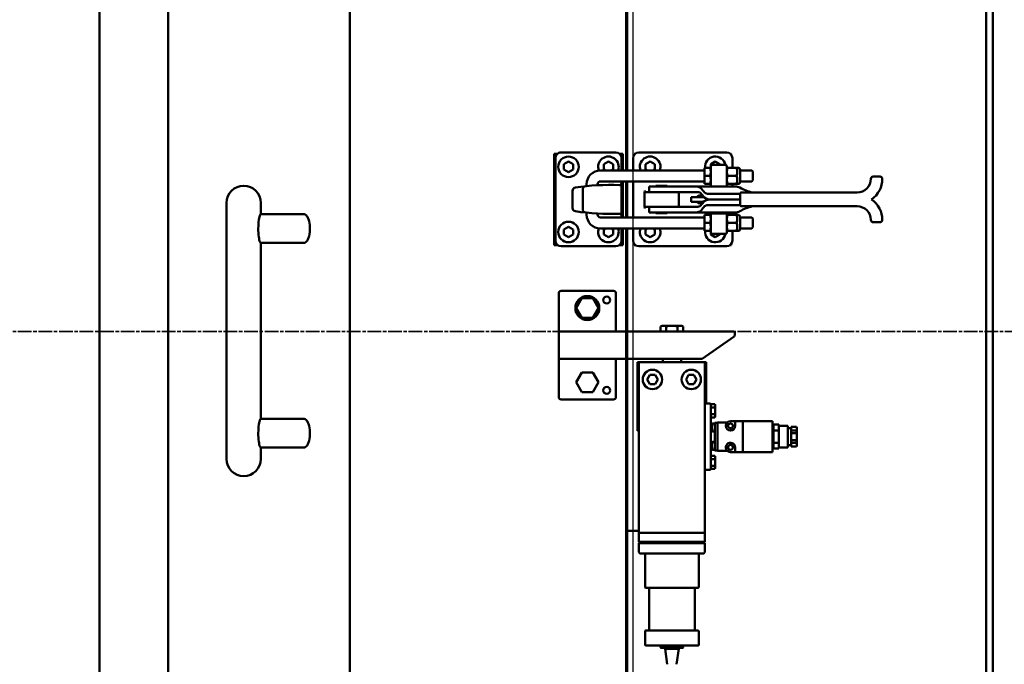
# Model space of a CAD drawing. Units: millimetres. Extents: x 0 to 12600, y 0 to 17820.
# Drawn here: x 2434 to 3295, y 12582 to 13146 of the extents above; entities that cross this region are included whole.
import ezdxf

# ---------------------------------------------------------------- set-up
doc = ezdxf.new("R2010")
doc.units = ezdxf.units.MM
doc.linetypes.add('AM_ISO08W050', pattern=[18, 12, -1.5, 3, -1.5])
for name, color, linetype, lineweight in [('AM_0', 7, 'Continuous', 50), ('AM_5', 4, 'Continuous', 25), ('AM_7', 2, 'AM_ISO08W050', 35)]:
    doc.layers.add(name, color=color, linetype=linetype, lineweight=lineweight)
doc.styles.add('LAMECCANICA', font='ARIAL.TTF')
doc.dimstyles.new('LAMECCANICA', dxfattribs={"dimtxt": 3, "dimasz": 2, "dimexe": 1, "dimexo": 1, "dimgap": 1, "dimtad": 1, "dimdsep": 46, "dimtxsty": 'LAMECCANICA', "dimcen": 0, "dimclrd": 4, "dimclre": 4, "dimclrt": 3, "dimaunit": 1, "dimadec": 3, "dimazin": 2, "dimtp": 0.1, "dimtm": 0.1, "dimtfac": 0.71, "dimtmove": 0, "dimatfit": 3, "dimfxl": 0, "dimlwd": -1, "dimlwe": -1, "dimarcsym": 0})
doc.dimstyles.new('LAMECCANICA$0', dxfattribs={"dimtxt": 3, "dimasz": 2, "dimexe": 1, "dimexo": 1, "dimgap": 1, "dimtad": 1, "dimdsep": 46, "dimtxsty": 'LAMECCANICA', "dimcen": 0, "dimclrd": 4, "dimclre": 4, "dimclrt": 3, "dimaunit": 1, "dimadec": 3, "dimazin": 2, "dimtp": 0.1, "dimtm": 0.1, "dimtfac": 0.71, "dimtmove": 0, "dimatfit": 3, "dimfxl": 0, "dimlwd": -1, "dimlwe": -1, "dimarcsym": 0})

# ---------------------------------------------------------------- blocks, each defined once
blk = doc.blocks.new('_Closed')
at = {"color": 0, "linetype": 'ByBlock', "lineweight": -2}
for p, q in [((-1, 0.167), (0, 0)), ((-1, 0.167), (-1, -0.167)), ((0, 0), (-1, -0.167)), ((0, 0), (-1, 0))]:
    blk.add_line(p, q, dxfattribs=at)
blk = doc.blocks.new('*D64')
at = {"layer": 'AM_5', "color": 4, "linetype": 'Continuous'}
for p, q in [((2970.47, 11976.04), (2970.47, 16042.36)), ((4366.98, 16041.86), (3045.47, 16041.86)), ((4441.98, 15907.72), (4441.98, 16042.36)), ((4441.98, 15495.05), (4441.98, 15628.72))]:
    blk.add_line(p, q, dxfattribs=at)
at = {"layer": 'Defpoints', "color": 0, "linetype": 'Continuous'}
for p in [(2970.47, 16041.86), (4441.98, 15494.05), (2970.47, 11975.04)]:
    blk.add_point(p, dxfattribs=at)
at = {"layer": 'AM_5', "color": 4, "linetype": 'Continuous', "xscale": 75, "yscale": 75, "zscale": 75}
for p, rotation in [((2970.47, 16041.86), 179.9999999999999), ((4441.98, 16041.86), 359.9999999999999)]:
    blk.add_blockref('_Closed', p, dxfattribs=dict(at, rotation=rotation))
at = {"layer": 'AM_5', "color": 3, "linetype": 'Continuous', "insert": (3706.22, 16132.17), "char_height": 150, "attachment_point": 5, "style": 'LAMECCANICA'}
blk.add_mtext('1472', dxfattribs=at)
blk = doc.blocks.new('*D71')
at = {"layer": 'AM_5', "color": 4, "linetype": 'Continuous'}
for p, q in [((2031.38, 13428.85), (2031.38, 10232.73)), ((6430.48, 12312.04), (6430.48, 10232.73)), ((2106.38, 10233.23), (6355.48, 10233.23))]:
    blk.add_line(p, q, dxfattribs=at)
at = {"layer": 'Defpoints', "color": 0, "linetype": 'Continuous'}
for p in [(2031.38, 13429.85), (6430.48, 12313.04), (6430.48, 10233.23)]:
    blk.add_point(p, dxfattribs=at)
at = {"layer": 'AM_5', "color": 4, "linetype": 'Continuous', "xscale": 75, "yscale": 75, "zscale": 75, "rotation": 180}
blk.add_blockref('_Closed', (2031.38, 10233.23), dxfattribs=at)
at = {"layer": 'AM_5', "color": 4, "linetype": 'Continuous', "xscale": 75, "yscale": 75, "zscale": 75}
blk.add_blockref('_Closed', (6430.48, 10233.23), dxfattribs=at)
at = {"layer": 'AM_5', "color": 3, "linetype": 'Continuous', "insert": (4230.93, 10324.87), "char_height": 150, "attachment_point": 5, "style": 'LAMECCANICA'}
blk.add_mtext('4399', dxfattribs=at)
blk = doc.blocks.new('*D72')
at = {"layer": 'AM_5', "color": 4, "linetype": 'Continuous'}
for p, q in [((2031.38, 13428.85), (2031.38, 10581.71)), ((3295.47, 11679.54), (3295.47, 10581.71)), ((2106.38, 10582.21), (3220.47, 10582.21))]:
    blk.add_line(p, q, dxfattribs=at)
at = {"layer": 'Defpoints', "color": 0, "linetype": 'Continuous'}
for p in [(2031.38, 13429.85), (3295.47, 11680.54), (3295.47, 10582.21)]:
    blk.add_point(p, dxfattribs=at)
at = {"layer": 'AM_5', "color": 4, "linetype": 'Continuous', "xscale": 75, "yscale": 75, "zscale": 75, "rotation": 180}
blk.add_blockref('_Closed', (2031.38, 10582.21), dxfattribs=at)
at = {"layer": 'AM_5', "color": 4, "linetype": 'Continuous', "xscale": 75, "yscale": 75, "zscale": 75}
blk.add_blockref('_Closed', (3295.47, 10582.21), dxfattribs=at)
at = {"layer": 'AM_5', "color": 3, "linetype": 'Continuous', "insert": (2663.42, 10673.8), "char_height": 150, "attachment_point": 5, "style": 'LAMECCANICA'}
blk.add_mtext('1264', dxfattribs=at)
blk = doc.blocks.new('*D89')
at = {"layer": 'AM_5', "color": 4, "linetype": 'Continuous'}
for p, q in [((2092.98, 14481.54), (2092.98, 16042.36)), ((2167.98, 16041.86), (2895.47, 16041.86)), ((2970.47, 11976.04), (2970.47, 16042.36))]:
    blk.add_line(p, q, dxfattribs=at)
at = {"layer": 'Defpoints', "color": 0, "linetype": 'Continuous'}
for p in [(2970.47, 16041.86), (2092.98, 14480.54), (2970.47, 11975.04)]:
    blk.add_point(p, dxfattribs=at)
at = {"layer": 'AM_5', "color": 4, "linetype": 'Continuous', "xscale": 75, "yscale": 75, "zscale": 75, "rotation": 180}
blk.add_blockref('_Closed', (2092.98, 16041.86), dxfattribs=at)
at = {"layer": 'AM_5', "color": 4, "linetype": 'Continuous', "xscale": 75, "yscale": 75, "zscale": 75}
blk.add_blockref('_Closed', (2970.47, 16041.86), dxfattribs=at)
at = {"layer": 'AM_5', "color": 3, "linetype": 'Continuous', "insert": (2531.72, 16133.45), "char_height": 150, "attachment_point": 5, "style": 'LAMECCANICA'}
blk.add_mtext('877', dxfattribs=at)
blk = doc.blocks.new('*D123')
at = {"layer": 'AM_5', "color": 4, "linetype": 'Continuous'}
for p, q in [((2229.48, 13733.54), (1217.31, 13733.54)), ((1217.81, 11755.54), (1217.81, 13658.54)), ((3294.47, 11680.54), (1217.31, 11680.54))]:
    blk.add_line(p, q, dxfattribs=at)
at = {"layer": 'Defpoints', "color": 0, "linetype": 'Continuous'}
for p in [(1217.81, 13733.54), (2230.48, 13733.54), (3295.47, 11680.54)]:
    blk.add_point(p, dxfattribs=at)
at = {"layer": 'AM_5', "color": 4, "linetype": 'Continuous', "xscale": 75, "yscale": 75, "zscale": 75}
for p, rotation in [((1217.81, 13733.54), 90), ((1217.81, 11680.54), 270)]:
    blk.add_blockref('_Closed', p, dxfattribs=dict(at, rotation=rotation))
at = {"layer": 'AM_5', "color": 3, "linetype": 'Continuous', "insert": (1126.17, 12707.04), "char_height": 150, "attachment_point": 5, "rotation": 90, "style": 'LAMECCANICA'}
blk.add_mtext('2053', dxfattribs=at)
blk = doc.blocks.new('*D124')
at = {"layer": 'AM_5', "color": 4, "linetype": 'Continuous'}
for p, q in [((3169.48, 15603.06), (893.76, 15603.06)), ((894.26, 11755.54), (894.26, 15528.06)), ((3294.47, 11680.54), (893.76, 11680.54))]:
    blk.add_line(p, q, dxfattribs=at)
at = {"layer": 'Defpoints', "color": 0, "linetype": 'Continuous'}
for p in [(894.26, 15603.06), (3170.48, 15603.06), (3295.47, 11680.54)]:
    blk.add_point(p, dxfattribs=at)
at = {"layer": 'AM_5', "color": 4, "linetype": 'Continuous', "xscale": 75, "yscale": 75, "zscale": 75}
for p, rotation in [((894.26, 15603.06), 90), ((894.26, 11680.54), 270)]:
    blk.add_blockref('_Closed', p, dxfattribs=dict(at, rotation=rotation))
at = {"layer": 'AM_5', "color": 3, "linetype": 'Continuous', "insert": (802.62, 13641.8), "char_height": 150, "attachment_point": 5, "rotation": 90, "style": 'LAMECCANICA'}
blk.add_mtext('3923', dxfattribs=at)

msp = doc.modelspace()

# ---------------------------------------------------------------- linework, layer by layer
at = {"layer": 'AM_0', "color": 7, "linetype": 'Continuous'}
for p, q in [((3285.47, 13783.54), (3285.47, 11928.54)), ((3279.47, 11975.04), (3279.47, 13772.04)), ((2563.48, 13693.54), (2563.48, 11975.04)), ((2964.47, 13014.39), (2964.47, 13366.32)), ((2965.47, 13366.32), (2965.47, 13014.39)), ((2503.48, 13294.15), (2503.48, 12452.93)), ((2563.48, 13278.54), (2563.48, 12468.54)), ((2722.66, 13210.71), (2722.66, 12533.88)), ((2901.47, 13029.04), (2904.47, 13029.04)), ((2901.47, 13029.04), (2901.47, 12949.04)), ((2902.47, 13025.04), (2902.47, 12953.04)), ((2955.47, 13030.04), (2907.47, 13030.04)), ((2958.47, 13029.04), (2961.47, 13029.04)), ((2960.47, 13025.04), (2960.47, 13014.39)), ((2961.47, 13029.04), (2961.47, 13014.39)), ((2970.47, 13025.04), (2970.47, 13014.39)), ((2971.47, 13029.04), (2972.47, 13029.04)), ((2971.47, 13029.04), (2971.47, 13028.04)), ((2975.47, 13030.04), (3052.47, 13030.04)), ((3055.47, 13029.04), (3056.47, 13029.04)), ((3056.47, 13029.04), (3056.47, 13028.04)), ((3057.47, 13025.04), (3057.47, 13016.59)), ((2913.97, 13022.16), (2909.97, 13019.85)), ((2909.97, 13019.85), (2909.97, 13015.23)), ((2909.97, 13015.23), (2913.97, 13012.92)), ((2917.97, 13019.85), (2913.97, 13022.16)), ((2913.97, 13012.92), (2917.97, 13015.23)), ((2917.97, 13015.23), (2917.97, 13019.85)), ((2948.97, 13022.16), (2944.97, 13019.85)), ((2944.97, 13019.85), (2944.97, 13015.23)), ((2944.97, 13015.23), (2946.43, 13014.39)), ((2952.97, 13019.85), (2948.97, 13022.16)), ((2951.51, 13014.39), (2952.97, 13015.23)), ((2952.97, 13015.23), (2952.97, 13019.85)), ((2985.47, 13022.16), (2981.47, 13019.85)), ((2981.47, 13019.85), (2981.47, 13015.23)), ((2981.47, 13015.23), (2982.93, 13014.39)), ((2989.47, 13019.85), (2985.47, 13022.16)), ((2988.01, 13014.39), (2989.47, 13015.23)), ((2989.47, 13015.23), (2989.47, 13019.85)), ((3032.97, 13002.59), (3032.97, 13016.59)), ((3038.47, 13016.59), (3032.97, 13016.59)), ((3042.47, 13022.16), (3038.47, 13019.85)), ((3038.47, 13019.85), (3038.47, 13017.74)), ((3038.47, 13000.44), (3038.47, 13017.74)), ((3039.97, 13019.24), (3051.17, 13019.24)), ((3046.47, 13019.85), (3042.47, 13022.16)), ((3046.47, 13019.24), (3046.47, 13019.85)), ((3052.67, 13000.44), (3052.67, 13017.74)), ((3052.67, 13016.59), (3062.67, 13016.59)), ((3064.17, 13004.09), (3064.17, 13015.09)), ((2941.87, 13014.39), (3032.97, 13014.39)), ((3033.47, 13009.59), (3037.97, 13009.59)), ((3061.17, 13009.59), (3053.17, 13009.59)), ((3064.17, 13014.39), (3074.47, 13014.39)), ((3074.47, 13014.39), (3075.47, 13013.39)), ((3075.47, 13005.79), (3075.47, 13013.39)), ((3180.67, 13009.04), (3186.67, 13009.04)), ((2926.47, 12980.47), (2926.47, 12997.61)), ((2929.87, 13000.66), (2929.87, 13002.39)), ((2939.47, 13001.4), (2939.47, 13002.39)), ((3032.97, 13004.79), (2941.87, 13004.79)), ((2960.47, 13004.79), (2960.47, 12973.29)), ((2961.47, 13004.79), (2961.47, 12973.29)), ((2964.47, 12973.29), (2964.47, 13004.79)), ((2964.47, 12973.29), (2964.47, 13004.79)), ((2965.47, 13004.79), (2965.47, 12973.29)), ((2970.47, 13004.79), (2970.47, 12973.29)), ((2984.47, 13000.44), (3060, 13000.44)), ((2984.47, 13000.44), (2984.47, 12995.44)), ((2990.47, 13000.94), (3000.47, 13000.94)), ((2990.47, 13000.94), (2990.47, 13000.44)), ((3000.47, 13000.94), (3000.47, 13000.44)), ((3038.47, 13002.59), (3032.97, 13002.59)), ((3052.67, 13002.59), (3062.67, 13002.59)), ((3057.47, 13002.59), (3057.47, 13000.44)), ((3064.17, 13004.79), (3074.47, 13004.79)), ((3075.47, 13005.79), (3074.47, 13004.79)), ((2917.47, 12981.61), (2917.47, 12996.47)), ((2980.47, 12982.64), (2980.47, 12995.44)), ((2981.89, 12995.44), (3027.18, 12995.44)), ((3010.47, 12982.64), (3010.47, 12995.44)), ((3021.47, 12991.04), (3032.56, 12991.04)), ((3021.47, 12987.04), (3021.47, 12991.04)), ((3030.44, 12991.3), (3030.88, 12991.98)), ((3031.16, 12992.66), (3030.52, 12993.63)), ((3032.34, 12995.85), (3031.71, 12996.82)), ((3035.69, 12994.04), (3064.27, 12994.04)), ((3037.85, 12989.04), (3064.27, 12989.04)), ((3064.27, 12994.04), (3064.27, 12984.04)), ((3065.27, 12995.04), (3166.67, 12995.04)), ((2614.72, 12986.04), (2614.72, 12762.04)), ((2644.72, 12986.04), (2644.72, 12976.04)), ((2981.89, 12982.64), (3027.18, 12982.64)), ((2984.47, 12982.64), (2984.47, 12977.64)), ((3021.47, 12987.04), (3031.37, 12987.04)), ((3029.89, 12986.5), (3033.74, 12987.9)), ((3030.17, 12985.75), (3031.89, 12986.38)), ((3030.52, 12984.45), (3031.16, 12985.42)), ((3031.71, 12981.26), (3032.34, 12982.23)), ((3035.69, 12984.04), (3064.27, 12984.04)), ((3065.27, 12983.04), (3166.67, 12983.04)), ((2644.72, 12976.04), (2682.49, 12976.04)), ((2929.87, 12975.69), (2929.87, 12977.42)), ((2939.47, 12975.69), (2939.47, 12976.68)), ((3032.97, 12973.29), (2941.87, 12973.29)), ((2984.47, 12977.64), (3060, 12977.64)), ((2990.47, 12977.64), (2990.47, 12977.14)), ((2990.47, 12977.14), (3000.47, 12977.14)), ((3000.47, 12977.64), (3000.47, 12977.14)), ((3032.97, 12975.49), (3032.97, 12961.49)), ((3038.47, 12975.49), (3032.97, 12975.49)), ((3036.87, 12977.64), (3036.87, 12976.64)), ((3036.87, 12976.64), (3056.07, 12976.64)), ((3038.47, 12976.64), (3038.47, 12960.34)), ((3052.67, 12976.64), (3052.67, 12960.34)), ((3052.67, 12975.49), (3062.67, 12975.49)), ((3056.07, 12977.64), (3056.07, 12976.64)), ((3057.47, 12977.64), (3057.47, 12975.49)), ((3064.17, 12973.99), (3064.17, 12962.99)), ((3064.17, 12973.29), (3074.47, 12973.29)), ((3075.47, 12972.29), (3074.47, 12973.29)), ((3075.47, 12972.29), (3075.47, 12964.69)), ((2909.97, 12962.85), (2913.97, 12965.16)), ((2909.97, 12958.23), (2909.97, 12962.85)), ((2913.97, 12965.16), (2917.97, 12962.85)), ((2917.97, 12962.85), (2917.97, 12958.23)), ((2941.87, 12963.69), (3032.97, 12963.69)), ((2944.97, 12962.85), (2946.43, 12963.69)), ((2944.97, 12958.23), (2944.97, 12962.85)), ((2951.51, 12963.69), (2952.97, 12962.85)), ((2952.97, 12962.85), (2952.97, 12958.23)), ((2960.47, 12963.69), (2960.47, 12953.04)), ((2961.47, 12963.69), (2961.47, 12949.04)), ((2964.47, 12380.76), (2964.47, 12963.69)), ((2965.47, 12963.69), (2965.47, 12380.76)), ((2970.47, 12963.69), (2970.47, 12953.04)), ((2981.47, 12962.85), (2982.93, 12963.69)), ((2981.47, 12958.23), (2981.47, 12962.85)), ((2988.01, 12963.69), (2989.47, 12962.85)), ((2989.47, 12962.85), (2989.47, 12958.23)), ((3033.47, 12968.49), (3037.97, 12968.49)), ((3061.17, 12968.49), (3053.17, 12968.49)), ((3064.17, 12963.69), (3074.47, 12963.69)), ((3074.47, 12963.69), (3075.47, 12964.69)), ((3180.67, 12969.04), (3186.67, 12969.04)), ((2913.97, 12955.92), (2909.97, 12958.23)), ((2917.97, 12958.23), (2913.97, 12955.92)), ((2948.97, 12955.92), (2944.97, 12958.23)), ((2952.97, 12958.23), (2948.97, 12955.92)), ((2985.47, 12955.92), (2981.47, 12958.23)), ((2989.47, 12958.23), (2985.47, 12955.92)), ((3038.47, 12961.49), (3032.97, 12961.49)), ((3038.47, 12958.23), (3038.47, 12960.34)), ((3042.47, 12955.92), (3038.47, 12958.23)), ((3039.97, 12958.84), (3051.17, 12958.84)), ((3046.47, 12958.23), (3042.47, 12955.92)), ((3046.47, 12958.84), (3046.47, 12958.23)), ((3052.67, 12961.49), (3062.67, 12961.49)), ((3057.47, 12953.04), (3057.47, 12961.49)), ((2644.72, 12951.04), (2682.49, 12951.04)), ((2644.72, 12951.04), (2644.72, 12797.04)), ((2901.47, 12949.04), (2904.47, 12949.04)), ((2955.47, 12948.04), (2907.47, 12948.04)), ((2958.47, 12949.04), (2961.47, 12949.04)), ((2971.47, 12950.04), (2971.47, 12949.04)), ((2971.47, 12949.04), (2972.47, 12949.04)), ((2975.47, 12948.04), (3052.47, 12948.04)), ((3055.47, 12949.04), (3056.47, 12949.04)), ((3056.47, 12950.04), (3056.47, 12949.04)), ((2905.47, 12907.04), (2905.47, 12816.04)), ((2953.47, 12909.04), (2907.47, 12909.04)), ((2925.56, 12902.54), (2920.66, 12894.04)), ((2935.38, 12902.54), (2925.56, 12902.54)), ((2940.29, 12894.04), (2935.38, 12902.54)), ((2955.47, 12907.04), (2955.47, 12873.54)), ((2920.66, 12894.04), (2925.56, 12885.54)), ((2935.38, 12885.54), (2940.29, 12894.04)), ((2925.56, 12885.54), (2935.38, 12885.54)), ((2994.66, 12877.93), (2994.66, 12873.54)), ((3011.83, 12878.54), (2997.11, 12878.54)), ((2999.56, 12877.93), (2999.56, 12873.54)), ((3009.38, 12877.93), (3009.38, 12873.87)), ((3014.29, 12877.93), (3014.29, 12873.54)), ((3058.47, 12873.54), (2905.47, 12873.54)), ((3043.91, 12873.54), (2920.28, 12873.54)), ((3059.04, 12869.24), (3030.91, 12849.54)), ((3059.47, 12870.06), (3059.47, 12872.54)), ((3030.91, 12849.54), (2905.47, 12849.54)), ((2955.47, 12849.54), (2955.47, 12816.04)), ((3034.47, 12846.54), (2974.47, 12846.54)), ((2974.47, 12846.54), (2974.47, 12786.54)), ((2976.47, 12846.54), (2975.47, 12845.54)), ((2975.47, 12845.54), (2975.47, 12689.42)), ((2996.47, 12846.54), (2996.47, 12849.54)), ((3012.47, 12846.54), (3012.47, 12849.54)), ((3033.47, 12845.54), (3032.47, 12846.54)), ((3033.47, 12845.54), (3033.47, 12689.42)), ((3034.47, 12846.54), (3034.47, 12810.54)), ((2920.66, 12829.04), (2925.56, 12837.54)), ((2925.56, 12837.54), (2935.38, 12837.54)), ((2935.38, 12837.54), (2940.29, 12829.04)), ((2985.16, 12835.54), (2982.85, 12831.54)), ((2989.78, 12835.54), (2985.16, 12835.54)), ((2992.09, 12831.54), (2989.78, 12835.54)), ((3016.85, 12831.54), (3019.16, 12835.54)), ((3019.16, 12835.54), (3023.78, 12835.54)), ((3023.78, 12835.54), (3026.09, 12831.54)), ((2925.56, 12820.54), (2920.66, 12829.04)), ((2940.29, 12829.04), (2935.38, 12820.54)), ((2982.85, 12831.54), (2985.16, 12827.54)), ((2985.16, 12827.54), (2989.78, 12827.54)), ((2989.78, 12827.54), (2992.09, 12831.54)), ((3019.16, 12827.54), (3016.85, 12831.54)), ((3023.78, 12827.54), (3019.16, 12827.54)), ((3026.09, 12831.54), (3023.78, 12827.54)), ((2935.38, 12820.54), (2925.56, 12820.54)), ((2953.47, 12814.04), (2907.47, 12814.04)), ((3037.97, 12810.54), (3033.47, 12810.54)), ((3037.97, 12810.54), (3038.47, 12810.04)), ((3038.47, 12753.04), (3038.47, 12810.04)), ((3042.09, 12809.81), (3038.47, 12809.81)), ((3042.47, 12808.37), (3042.47, 12799.71)), ((3042.09, 12806.93), (3038.47, 12806.93)), ((3042.09, 12801.15), (3038.47, 12801.15)), ((2644.72, 12797.04), (2682.49, 12797.04)), ((3042.09, 12798.27), (3038.47, 12798.27)), ((3040.37, 12793.14), (3041.97, 12793.14)), ((3041.97, 12793.54), (3041.97, 12769.54)), ((3041.97, 12793.54), (3044.47, 12793.54)), ((3044.47, 12794.04), (3044.47, 12769.04)), ((3044.47, 12794.04), (3053.09, 12794.04)), ((3055.77, 12795.04), (3092.47, 12795.04)), ((3059.87, 12790.94), (3059.87, 12795.04)), ((3066.47, 12795.04), (3066.47, 12768.04)), ((3092.47, 12795.04), (3092.47, 12768.04)), ((3097.97, 12792.04), (3092.47, 12792.04)), ((3093.47, 12792.04), (3093.47, 12771.04)), ((3097.97, 12792.04), (3097.97, 12771.04)), ((3105.97, 12791.04), (3097.97, 12791.04)), ((3105.97, 12791.04), (3105.97, 12772.04)), ((2975.47, 12786.54), (2974.47, 12786.54)), ((3038.47, 12788.79), (3039.49, 12788.79)), ((3040.37, 12785.94), (3041.97, 12785.94)), ((3097.97, 12786.97), (3093.47, 12786.97)), ((3108.97, 12789.04), (3105.97, 12789.04)), ((3113.64, 12784.7), (3108.85, 12784.7)), ((3108.97, 12790.05), (3108.97, 12773.03)), ((3108.97, 12790.05), (3108.97, 12773.03)), ((3113.64, 12790.05), (3108.97, 12790.05)), ((3113.64, 12786.89), (3108.97, 12786.89)), ((3113.64, 12786.89), (3113.64, 12784.66)), ((3113.97, 12788.47), (3113.97, 12774.61)), ((3038.47, 12774.29), (3039.49, 12774.29)), ((3040.37, 12777.14), (3041.97, 12777.14)), ((3097.97, 12776.11), (3093.47, 12776.11)), ((3108.97, 12774.04), (3105.97, 12774.04)), ((3113.64, 12778.38), (3108.85, 12778.38)), ((3113.64, 12776.19), (3108.97, 12776.19)), ((3113.64, 12778.38), (3109.13, 12778.38)), ((3113.64, 12776.19), (3113.64, 12778.42)), ((2644.72, 12772.04), (2644.72, 12762.04)), ((2644.72, 12772.04), (2682.49, 12772.04)), ((3042.09, 12764.81), (3038.47, 12764.81)), ((3040.37, 12769.94), (3041.97, 12769.94)), ((3041.97, 12769.54), (3044.47, 12769.54)), ((3044.47, 12769.04), (3053.09, 12769.04)), ((3055.77, 12768.04), (3092.47, 12768.04)), ((3059.87, 12772.14), (3059.87, 12768.04)), ((3097.97, 12771.04), (3092.47, 12771.04)), ((3105.97, 12772.04), (3097.97, 12772.04)), ((3113.64, 12773.03), (3108.97, 12773.03)), ((3042.09, 12761.93), (3038.47, 12761.93)), ((3042.09, 12756.15), (3038.47, 12756.15)), ((3042.47, 12754.71), (3042.47, 12763.37)), ((3037.97, 12752.54), (3033.47, 12752.54)), ((3037.97, 12752.54), (3038.47, 12753.04)), ((3042.09, 12753.27), (3038.47, 12753.27)), ((2975.47, 12699.04), (2966.47, 12699.04)), ((2975.47, 12697.42), (3033.47, 12697.42)), ((2975.47, 12689.42), (2976.47, 12688.42)), ((2975.47, 12689.42), (3033.47, 12689.42)), ((2975.47, 12688.42), (2975.47, 12680.42)), ((2976.47, 12688.42), (3032.47, 12688.42)), ((3033.47, 12689.42), (3032.47, 12688.42)), ((3033.47, 12688.42), (3033.47, 12680.42)), ((2975.47, 12680.42), (2976.47, 12679.42)), ((2976.47, 12679.42), (3032.47, 12679.42)), ((2980.97, 12649.92), (2980.97, 12679.42)), ((3027.97, 12649.92), (3027.97, 12679.42)), ((3033.47, 12680.42), (3032.47, 12679.42)), ((2981.47, 12649.42), (3027.47, 12649.42)), ((2984.47, 12611.92), (2984.47, 12649.42)), ((3024.47, 12611.92), (3024.47, 12649.42)), ((2980.97, 12599.42), (2980.97, 12611.42)), ((2981.47, 12611.92), (3027.47, 12611.92)), ((3027.97, 12599.42), (3027.97, 12611.42)), ((2981.47, 12598.92), (3027.47, 12598.92)), ((2994.47, 12597.42), (2994.47, 12598.42)), ((2994.97, 12596.92), (3013.97, 12596.92)), ((2998.47, 12596.92), (2998.47, 12595.92)), ((3010.47, 12595.92), (2998.47, 12595.92)), ((2998.47, 12595.92), (3000.47, 12582.42)), ((3010.47, 12595.92), (3008.47, 12582.42)), ((3010.47, 12596.92), (3010.47, 12595.92)), ((3014.47, 12597.42), (3014.47, 12598.42))]:
    msp.add_line(p, q, dxfattribs=at)
for points in [[(2644.72, 12976.04), (2644.67, 12976.04), (2644.63, 12976.03), (2644.59, 12976.02), (2644.54, 12976), (2644.5, 12975.98), (2644.45, 12975.95), (2644.41, 12975.92), (2644.36, 12975.89), (2644.32, 12975.84), (2644.23, 12975.75), (2644.15, 12975.63), (2644.06, 12975.5), (2643.89, 12975.18), (2643.73, 12974.79), (2643.42, 12973.79), (2643.15, 12972.55), (2642.91, 12971.08), (2642.72, 12969.43), (2642.58, 12967.63), (2642.49, 12965.74), (2642.45, 12963.78), (2642.47, 12961.83), (2642.55, 12959.91), (2642.68, 12958.08), (2642.86, 12956.39), (2643.08, 12954.88), (2643.35, 12953.57), (2643.65, 12952.52), (2643.81, 12952.09), (2643.98, 12951.73), (2644.06, 12951.58), (2644.15, 12951.44), (2644.23, 12951.33), (2644.32, 12951.23), (2644.36, 12951.19), (2644.41, 12951.16), (2644.45, 12951.13), (2644.5, 12951.1), (2644.54, 12951.08), (2644.59, 12951.06), (2644.63, 12951.05), (2644.67, 12951.04), (2644.72, 12951.04)], [(2682.49, 12951.04), (2682.69, 12951.05), (2682.89, 12951.08), (2683.1, 12951.13), (2683.3, 12951.19), (2683.5, 12951.28), (2683.7, 12951.38), (2683.89, 12951.51), (2684.09, 12951.65), (2684.28, 12951.81), (2684.47, 12951.99), (2684.84, 12952.4), (2685.2, 12952.88), (2685.54, 12953.43), (2685.86, 12954.03), (2686.15, 12954.7), (2686.43, 12955.42), (2686.68, 12956.19), (2686.91, 12957.01), (2687.28, 12958.76), (2687.53, 12960.62), (2687.66, 12962.56), (2687.66, 12964.52), (2687.53, 12966.46), (2687.28, 12968.32), (2686.91, 12970.07), (2686.68, 12970.89), (2686.43, 12971.66), (2686.15, 12972.38), (2685.86, 12973.04), (2685.54, 12973.65), (2685.2, 12974.2), (2684.84, 12974.68), (2684.47, 12975.09), (2684.28, 12975.27), (2684.09, 12975.43), (2683.89, 12975.57), (2683.7, 12975.69), (2683.5, 12975.8), (2683.3, 12975.89), (2683.1, 12975.95), (2682.89, 12976), (2682.69, 12976.03), (2682.49, 12976.04)], [(2644.72, 12797.04), (2644.67, 12797.04), (2644.63, 12797.03), (2644.59, 12797.02), (2644.54, 12797), (2644.5, 12796.98), (2644.45, 12796.95), (2644.41, 12796.92), (2644.36, 12796.89), (2644.32, 12796.84), (2644.23, 12796.75), (2644.15, 12796.63), (2644.06, 12796.5), (2643.89, 12796.18), (2643.73, 12795.79), (2643.42, 12794.79), (2643.15, 12793.55), (2642.91, 12792.08), (2642.72, 12790.43), (2642.58, 12788.63), (2642.49, 12786.74), (2642.45, 12784.78), (2642.47, 12782.83), (2642.55, 12780.91), (2642.68, 12779.08), (2642.86, 12777.39), (2643.08, 12775.88), (2643.35, 12774.57), (2643.65, 12773.52), (2643.81, 12773.09), (2643.98, 12772.73), (2644.06, 12772.58), (2644.15, 12772.44), (2644.23, 12772.33), (2644.32, 12772.23), (2644.36, 12772.19), (2644.41, 12772.16), (2644.45, 12772.13), (2644.5, 12772.1), (2644.54, 12772.08), (2644.59, 12772.06), (2644.63, 12772.05), (2644.67, 12772.04), (2644.72, 12772.04)], [(2682.49, 12772.04), (2682.69, 12772.05), (2682.89, 12772.08), (2683.1, 12772.13), (2683.3, 12772.19), (2683.5, 12772.28), (2683.7, 12772.38), (2683.89, 12772.51), (2684.09, 12772.65), (2684.28, 12772.81), (2684.47, 12772.99), (2684.84, 12773.4), (2685.2, 12773.88), (2685.54, 12774.43), (2685.86, 12775.03), (2686.15, 12775.7), (2686.43, 12776.42), (2686.68, 12777.19), (2686.91, 12778.01), (2687.28, 12779.76), (2687.53, 12781.62), (2687.66, 12783.56), (2687.66, 12785.52), (2687.53, 12787.46), (2687.28, 12789.32), (2686.91, 12791.07), (2686.68, 12791.89), (2686.43, 12792.66), (2686.15, 12793.38), (2685.86, 12794.04), (2685.54, 12794.65), (2685.2, 12795.2), (2684.84, 12795.68), (2684.47, 12796.09), (2684.28, 12796.27), (2684.09, 12796.43), (2683.89, 12796.57), (2683.7, 12796.69), (2683.5, 12796.8), (2683.3, 12796.89), (2683.1, 12796.95), (2682.89, 12797), (2682.69, 12797.03), (2682.49, 12797.04)], [(3040.37, 12793.14), (3040.35, 12793.14), (3040.33, 12793.14), (3040.32, 12793.13), (3040.3, 12793.13), (3040.28, 12793.12), (3040.26, 12793.11), (3040.25, 12793.11), (3040.23, 12793.09), (3040.21, 12793.08), (3040.18, 12793.06), (3040.14, 12793.02), (3040.11, 12792.98), (3040.07, 12792.94), (3040.01, 12792.84), (3039.95, 12792.71), (3039.88, 12792.57), (3039.77, 12792.23), (3039.67, 12791.82), (3039.53, 12790.85), (3039.47, 12789.75), (3039.5, 12788.63), (3039.61, 12787.6), (3039.7, 12787.15), (3039.8, 12786.76), (3039.91, 12786.43), (3039.98, 12786.3), (3040.04, 12786.19), (3040.07, 12786.14), (3040.11, 12786.09), (3040.14, 12786.06), (3040.18, 12786.02), (3040.21, 12786), (3040.23, 12785.98), (3040.25, 12785.97), (3040.26, 12785.96), (3040.28, 12785.96), (3040.3, 12785.95), (3040.32, 12785.95), (3040.33, 12785.94), (3040.35, 12785.94), (3040.37, 12785.94)], [(3040.37, 12777.14), (3040.35, 12777.14), (3040.33, 12777.14), (3040.32, 12777.13), (3040.3, 12777.13), (3040.28, 12777.12), (3040.26, 12777.11), (3040.25, 12777.11), (3040.23, 12777.09), (3040.21, 12777.08), (3040.18, 12777.06), (3040.14, 12777.02), (3040.11, 12776.98), (3040.07, 12776.94), (3040.01, 12776.84), (3039.95, 12776.71), (3039.88, 12776.57), (3039.77, 12776.23), (3039.67, 12775.82), (3039.53, 12774.85), (3039.47, 12773.75), (3039.5, 12772.63), (3039.61, 12771.6), (3039.7, 12771.15), (3039.8, 12770.76), (3039.91, 12770.43), (3039.98, 12770.3), (3040.04, 12770.19), (3040.07, 12770.14), (3040.11, 12770.09), (3040.14, 12770.06), (3040.18, 12770.02), (3040.21, 12770), (3040.23, 12769.98), (3040.25, 12769.97), (3040.26, 12769.96), (3040.28, 12769.96), (3040.3, 12769.95), (3040.32, 12769.95), (3040.33, 12769.94), (3040.35, 12769.94), (3040.37, 12769.94)]]:
    msp.add_lwpolyline(points, dxfattribs=at)
for centre, radius in [((2913.97, 13017.54), 9), ((2913.97, 12960.54), 9), ((2930.47, 12894.04), 10.5), ((2947.47, 12901.04), 3), ((2987.47, 12831.54), 8.5), ((3021.47, 12831.54), 8.5), ((2947.47, 12822.04), 3), ((3055.77, 12790.94), 2.1), ((3055.77, 12772.14), 2.1)]:
    msp.add_circle(centre, radius, dxfattribs=at)
for centre, radius, start, end in [((2907.47, 13025.04), 5, 89.99999, 180), ((2948.97, 13017.54), 9, 339.51268, 200.97091), ((2955.47, 13025.04), 5, 0, 89.99999), ((2975.47, 13025.04), 5, 90, 180), ((2985.47, 13017.54), 9, 339.51268, 200.48732), ((3042.47, 13017.54), 9, 10.88795, 186.05916), ((3052.47, 13025.04), 5, 0, 90), ((3045.47, 13013.09), 12.5, 163.7398, 196.2602), ((3025.97, 13013.09), 12.5, 343.7398, 16.2602), ((3039.97, 13017.74), 1.5, 90, 179.99999), ((3051.17, 13017.74), 1.5, 359.99999, 90), ((3065.17, 13013.09), 12.5, 163.7398, 196.2602), ((3049.17, 13013.09), 12.5, 343.7398, 16.2602), ((3062.67, 13015.09), 1.5, 359.99999, 90), ((2941.87, 13002.39), 12, 90, 179.99999), ((3045.47, 13006.09), 12.5, 163.7398, 196.2602), ((3025.97, 13006.09), 12.5, 343.7398, 16.2602), ((3065.17, 13006.09), 12.5, 163.7398, 196.2602), ((3049.17, 13006.09), 12.5, 343.7398, 16.2602), ((3166.67, 13007.04), 12, 270, 0), ((3180.67, 13007.04), 2, 90, 180), ((3166.67, 13007.04), 22, 305.0968, 0), ((3186.67, 13007.04), 2, 0, 90), ((2629.72, 12986.04), 15, 0, 180), ((2920.47, 12996.47), 3, 98.4688, 179.99999), ((2950.56, 12794.36), 207.34, 87.77046, 98.4688), ((2929.47, 12997.61), 3, 95.92497, 179.99999), ((2941.87, 13002.39), 2.4, 90, 180), ((2958.68, 13002.92), 1.39, 267.77046, 0), ((3025.01, 12992.44), 8, 33.21938, 90), ((3060, 12992.44), 8, 60.07357, 90), ((3062.67, 13004.09), 1.5, 270, 359.99999), ((3083.95, 13034.04), 40, 240.07357, 257.16143), ((2981.89, 12996.85), 1.41, 180, 270), ((3028.97, 12989.04), 3.5, 57.02979, 145.1501), ((3028.97, 12989.04), 2.7, 57.02979, 132.20545), ((3027.18, 12991.44), 4, 33.21938, 90), ((3037.85, 12997.04), 8, 213.21938, 270), ((3037.85, 12981.04), 8, 90, 146.78061), ((3035.69, 12998.04), 4, 213.21938, 270), ((3065.27, 12994.04), 1, 90, 180), ((3166.67, 12971.04), 22, 0, 54.9032), ((2920.47, 12981.61), 3, 179.99999, 261.5312), ((2929.47, 12980.47), 3, 179.99999, 264.07503), ((2981.89, 12981.22), 1.41, 90, 180), ((3025.01, 12985.64), 8, 270, 326.78061), ((3028.97, 12989.04), 3.5, 214.8499, 290), ((3028.97, 12989.04), 2.7, 227.79455, 290), ((3027.18, 12986.64), 4, 270, 326.78061), ((3035.69, 12980.04), 4, 90, 146.78061), ((3083.95, 12944.04), 40, 102.83857, 119.92643), ((3065.27, 12984.04), 1, 180, 270), ((3166.67, 12971.04), 12, 0, 90), ((2950.56, 13183.72), 207.34, 261.5312, 272.22954), ((2941.87, 12975.69), 12, 179.99999, 270), ((2941.87, 12975.69), 2.4, 180, 270), ((2958.68, 12975.15), 1.39, 0, 92.22954), ((3045.47, 12971.99), 12.5, 163.7398, 196.26021), ((3025.97, 12971.99), 12.5, 343.7398, 16.26021), ((3065.17, 12971.99), 12.5, 163.7398, 196.26021), ((3060, 12985.64), 8, 270, 299.92643), ((3049.17, 12971.99), 12.5, 343.7398, 16.26021), ((3062.67, 12973.99), 1.5, 0.00002, 90.00001), ((2948.97, 12960.54), 9, 159.02909, 20.48732), ((2985.47, 12960.54), 9, 159.51268, 20.48732), ((3045.47, 12964.99), 12.5, 163.7398, 196.26021), ((3025.97, 12964.99), 12.5, 343.7398, 16.26021), ((3065.17, 12964.99), 12.5, 163.7398, 196.26021), ((3049.17, 12964.99), 12.5, 343.7398, 16.26021), ((3062.67, 12962.99), 1.5, 270.00001, 0.00002), ((3180.67, 12971.04), 2, 180, 270), ((3186.67, 12971.04), 2, 270, 0), ((3042.47, 12960.54), 9, 173.94084, 349.11205), ((3039.97, 12960.34), 1.5, 180.00001, 270.00001), ((3051.17, 12960.34), 1.5, 270.00001, 0.00002), ((2907.47, 12953.04), 5, 180.00001, 270.00001), ((2955.47, 12953.04), 5, 270.00001, 0), ((2975.47, 12953.04), 5, 180.00001, 270.00001), ((3052.47, 12953.04), 5, 270.00001, 360), ((2907.47, 12907.04), 2, 89.99999, 180), ((2953.47, 12907.04), 2, 0, 89.99999), ((2997.11, 12873.29), 5.25, 62.12746, 117.87254), ((3004.47, 12858.46), 20.08, 75.85452, 104.14547), ((3011.83, 12873.29), 5.25, 62.12746, 117.87253), ((3058.47, 12872.54), 1, 359.99999, 89.99999), ((3058.47, 12870.06), 1, 304.99999, 359.99999), ((2907.47, 12816.04), 2, 180.00001, 270.00001), ((2953.47, 12816.04), 2, 269.99999, 0), ((3039.54, 12808.37), 2.93, 330.4728, 29.5272), ((3031.33, 12804.04), 11.14, 344.98753, 15.01247), ((3039.54, 12799.71), 2.93, 330.4728, 29.52721), ((3055.77, 12790.94), 4.1, 90.00001, 0.00001), ((3110.07, 12788.47), 3.9, 336.10345, 23.89655), ((3099.06, 12781.56), 14.91, 347.84956, 12.15044), ((3055.77, 12772.14), 4.1, 0.00001, 270.00002), ((3110.07, 12774.61), 3.9, 336.10345, 23.89656), ((3039.54, 12763.37), 2.93, 330.4728, 29.5272), ((2629.72, 12762.04), 15, 180, 0), ((3031.33, 12759.04), 11.14, 344.98754, 15.01247), ((3039.54, 12754.71), 2.93, 330.47281, 29.5272), ((2981.47, 12649.92), 0.5, 180.00002, 270.00001), ((3027.47, 12649.92), 0.5, 270.00001, 0.00002), ((2981.47, 12611.42), 0.5, 90.00001, 180.00002), ((3027.47, 12611.42), 0.5, 0.00002, 90.00001), ((2981.47, 12599.42), 0.5, 180.00002, 270.00001), ((2993.97, 12598.42), 0.5, 0.00002, 90.00001), ((2994.97, 12597.42), 0.5, 180.00002, 270.00001), ((3013.97, 12597.42), 0.5, 270.00001, 0.00002), ((3014.97, 12598.42), 0.5, 90.00001, 180.00002), ((3027.47, 12599.42), 0.5, 270.00001, 0.00002)]:
    msp.add_arc(centre, radius, start, end, dxfattribs=at)
at = {"layer": 'AM_7', "color": 2, "linetype": 'AM_ISO08W050'}
msp.add_line((2036.03, 12873.54), (5159.8, 12873.54), dxfattribs=at)

# ---------------------------------------------------------------- dimensions: what is measured, and where the dimension line sits
at = {"layer": 'AM_5', "color": 4, "linetype": 'Continuous'}
for base, p1, p2, picture, middle in [((2970.47, 16041.86), (2092.98, 14480.54), (2970.47, 11975.04), '*D89', (2531.72, 16041.86)), ((6430.48, 10233.23), (2031.38, 13429.85), (6430.48, 12313.04), '*D71', (4230.93, 10233.23)), ((3295.47, 10582.21), (2031.38, 13429.85), (3295.47, 11680.54), '*D72', (2663.42, 10582.21))]:
    dim = msp.add_linear_dim(base=base, p1=p1, p2=p2, dimstyle='LAMECCANICA', override={"dimscale": 1, "dimtxt": 150, "dimasz": 75, "dimexe": 0.5, "dimgap": 15, "dimtad": 1, "dimjust": 0, "dimdec": 0, "dimlfac": 1, "dimrnd": 0, "dimzin": 8, "dimdsep": 46, "dimpost": '<>', "dimblk1": 'Closed', "dimblk2": 'Closed', "dimsah": 1, "dimdle": 0, "dimse1": 0, "dimse2": 0, "dimsd1": 0, "dimsd2": 0, "dimtol": 0, "dimlim": 0, "dimtp": 0, "dimtm": 0, "dimtfac": 0.6, "dimtdec": 4, "dimtix": 1, "dimtolj": 0, "dimtzin": 8}, dxfattribs=at)
    dim.commit()
    dim.dimension.update_dxf_attribs({"geometry": picture, "text_midpoint": middle, "dimtype": 160})
for base, p1, p2, angle, dimstyle, override, picture, middle in [((2970.47, 16041.86), (4441.98, 15494.05), (2970.47, 11975.04), 180, 'LAMECCANICA', {"dimscale": 1, "dimtxt": 150, "dimasz": 75, "dimexe": 0.5, "dimgap": 15, "dimtad": 1, "dimjust": 0, "dimdec": 0, "dimlfac": 1, "dimrnd": 0, "dimzin": 8, "dimdsep": 46, "dimpost": '<>', "dimblk1": 'Closed', "dimblk2": 'Closed', "dimsah": 1, "dimdle": 0, "dimse1": 0, "dimse2": 0, "dimsd1": 0, "dimsd2": 0, "dimtol": 0, "dimlim": 0, "dimtp": 0, "dimtm": 0, "dimtfac": 0.6, "dimtdec": 4, "dimtix": 1, "dimtolj": 0, "dimtzin": 8}, '*D64', (3706.22, 16041.86)), ((894.26, 15603.06), (3295.47, 11680.54), (3170.48, 15603.06), 90, 'LAMECCANICA$0', {"dimtxt": 150, "dimasz": 75, "dimexe": 0.5, "dimgap": 15, "dimdec": 0, "dimpost": '<>', "dimblk1": 'Closed', "dimblk2": 'Closed', "dimsah": 1, "dimtol": 0, "dimlim": 0, "dimtp": 0.1, "dimtm": 0.1, "dimtfac": 0.71, "dimtdec": 2, "dimtix": 1, "dimtolj": 0, "dimtzin": 8}, '*D124', (894.26, 13641.8)), ((1217.81, 13733.54), (3295.47, 11680.54), (2230.48, 13733.54), 90, 'LAMECCANICA$0', {"dimtxt": 150, "dimasz": 75, "dimexe": 0.5, "dimgap": 15, "dimdec": 0, "dimpost": '<>', "dimblk1": 'Closed', "dimblk2": 'Closed', "dimsah": 1, "dimtol": 0, "dimlim": 0, "dimtp": 0.1, "dimtm": 0.1, "dimtfac": 0.71, "dimtdec": 2, "dimtix": 1, "dimtolj": 0, "dimtzin": 8}, '*D123', (1217.81, 12707.04))]:
    dim = msp.add_linear_dim(base=base, p1=p1, p2=p2, angle=angle, dimstyle=dimstyle, override=override, dxfattribs=at)
    dim.commit()
    dim.dimension.update_dxf_attribs({"geometry": picture, "text_midpoint": middle, "dimtype": 160})

doc.saveas('drawing.dxf')
